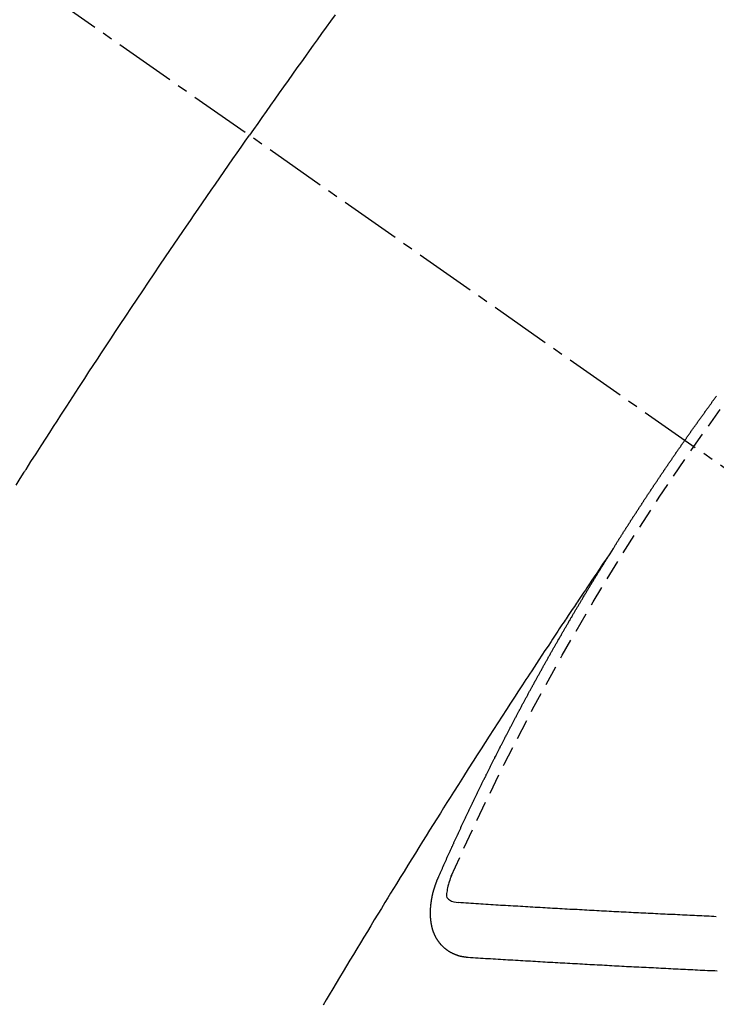
# Model space of a CAD drawing. Units: inches. Extents: x 0 to 26473, y -25 to 8845.
# Drawn here: x 1752 to 1760, y 7330 to 7342 of the extents above; entities that cross this region are included whole.
import ezdxf

# ---------------------------------------------------------------- set-up
doc = ezdxf.new("R2010")
doc.units = ezdxf.units.IN
doc.header["$MEASUREMENT"] = 0
doc.linetypes.add('CENTER2', pattern=[1.125, 0.75, -0.125, 0.125, -0.125])
doc.linetypes.add('HIDDEN', pattern=[0.375, 0.25, -0.125])
doc.layers.add('150-機器', color=8, linetype='Continuous')

# ---------------------------------------------------------------- blocks, each defined once
blk = doc.blocks.new('F402_H')
at = {"layer": '150-機器', "color": 13, "linetype": 'CENTER2'}
blk.add_line((0, 0), (-244.018, -170.863), dxfattribs=at)
at = {"layer": '150-機器', "color": 13, "linetype": 'HIDDEN'}
for points in [[(-213.676, -147.404), (-213.621, -147.48), (-213.566, -147.556), (-213.511, -147.632), (-213.457, -147.708), (-213.408, -147.776), (-213.359, -147.843), (-213.311, -147.911), (-213.262, -147.978), (-213.208, -148.055), (-213.153, -148.132), (-213.099, -148.208), (-213.044, -148.285), (-212.99, -148.361), (-212.936, -148.438), (-212.882, -148.514), (-212.828, -148.591), (-212.777, -148.663), (-212.726, -148.736), (-212.675, -148.809), (-212.624, -148.881)], [(-209.759, -153.176), (-209.809, -153.097), (-209.859, -153.018), (-209.864, -153.01), (-209.87, -153.001), (-209.875, -152.992), (-209.881, -152.984), (-209.942, -152.887), (-210.004, -152.791), (-210.066, -152.695), (-210.128, -152.599), (-210.173, -152.529), (-210.218, -152.459), (-210.263, -152.39), (-210.308, -152.32), (-210.381, -152.206), (-210.455, -152.093), (-210.529, -151.98), (-210.603, -151.867), (-210.654, -151.788), (-210.706, -151.71), (-210.757, -151.631), (-210.808, -151.553), (-210.866, -151.466), (-210.923, -151.379), (-210.98, -151.292), (-211.038, -151.206), (-211.107, -151.102), (-211.177, -150.998), (-211.246, -150.894), (-211.316, -150.79), (-211.385, -150.686), (-211.455, -150.582), (-211.525, -150.478), (-211.595, -150.375), (-211.648, -150.297), (-211.701, -150.22), (-211.754, -150.142), (-211.806, -150.065), (-211.853, -149.996), (-211.9, -149.927), (-211.947, -149.858), (-211.994, -149.79), (-212.047, -149.712), (-212.101, -149.635), (-212.154, -149.557), (-212.207, -149.48), (-212.261, -149.403), (-212.314, -149.326), (-212.367, -149.248), (-212.421, -149.171), (-212.472, -149.099), (-212.522, -149.026), (-212.573, -148.954), (-212.624, -148.881)], [(-217.087, -153.962), (-217.091, -153.956), (-217.095, -153.95), (-217.097, -153.945), (-217.101, -153.939), (-217.105, -153.933), (-217.109, -153.927), (-217.112, -153.922), (-217.116, -153.916), (-217.119, -153.91), (-217.123, -153.905), (-217.127, -153.9), (-217.13, -153.893), (-217.133, -153.888), (-217.137, -153.883), (-217.14, -153.876), (-217.144, -153.871), (-217.148, -153.866), (-217.151, -153.859), (-217.155, -153.854), (-217.159, -153.849), (-217.162, -153.842), (-217.166, -153.837), (-217.169, -153.832), (-217.172, -153.826), (-217.176, -153.82), (-217.18, -153.815), (-217.183, -153.809), (-217.187, -153.803), (-217.19, -153.798), (-217.194, -153.792), (-217.198, -153.786), (-217.201, -153.781), (-217.204, -153.775), (-217.208, -153.769), (-217.212, -153.763), (-217.215, -153.758), (-217.219, -153.752), (-217.223, -153.746), (-217.226, -153.742), (-217.229, -153.735), (-217.233, -153.73), (-217.237, -153.725), (-217.24, -153.718), (-217.244, -153.713), (-217.248, -153.707), (-217.252, -153.702), (-217.255, -153.696), (-217.259, -153.69), (-217.262, -153.685), (-217.265, -153.679), (-217.269, -153.673), (-217.273, -153.668), (-217.277, -153.662), (-217.28, -153.656), (-217.283, -153.651), (-217.287, -153.646), (-217.291, -153.639), (-217.295, -153.634), (-217.298, -153.629), (-217.302, -153.623), (-217.305, -153.617), (-217.309, -153.612), (-217.313, -153.606), (-217.317, -153.6), (-217.319, -153.595), (-217.323, -153.589), (-217.327, -153.583), (-217.331, -153.578), (-217.334, -153.572), (-217.338, -153.566), (-217.342, -153.561), (-217.345, -153.556), (-217.349, -153.55), (-217.353, -153.544), (-217.357, -153.538), (-217.36, -153.533), (-217.363, -153.527), (-217.367, -153.521), (-217.371, -153.516), (-217.375, -153.511), (-217.378, -153.504), (-217.381, -153.499), (-217.385, -153.494), (-217.389, -153.488), (-217.392, -153.482), (-217.396, -153.477), (-217.4, -153.471), (-217.404, -153.465), (-217.407, -153.46), (-217.41, -153.454), (-217.414, -153.448), (-217.418, -153.444), (-217.422, -153.438), (-217.425, -153.432), (-217.429, -153.426), (-217.433, -153.421), (-217.437, -153.415), (-217.441, -153.409), (-217.443, -153.404), (-217.447, -153.398), (-217.451, -153.393), (-217.455, -153.387), (-217.459, -153.382), (-217.462, -153.376), (-217.466, -153.37), (-217.469, -153.365), (-217.473, -153.359), (-217.477, -153.354), (-217.48, -153.348), (-217.484, -153.342), (-217.488, -153.337), (-217.492, -153.331), (-217.495, -153.326), (-217.499, -153.32), (-217.503, -153.314), (-217.506, -153.309), (-217.51, -153.303), (-217.514, -153.298), (-217.518, -153.292), (-217.521, -153.287), (-217.525, -153.281), (-217.529, -153.275), (-217.532, -153.27), (-217.536, -153.264), (-217.539, -153.258), (-217.543, -153.252), (-217.547, -153.248), (-217.551, -153.242), (-217.555, -153.236), (-217.558, -153.231), (-217.561, -153.225), (-217.565, -153.219), (-217.569, -153.214), (-217.573, -153.209), (-217.577, -153.203), (-217.581, -153.197), (-217.584, -153.192), (-217.587, -153.186), (-217.591, -153.18), (-217.595, -153.175), (-217.599, -153.17), (-217.603, -153.164), (-217.607, -153.158), (-217.609, -153.153), (-217.613, -153.147), (-217.617, -153.141), (-217.621, -153.136), (-217.625, -153.131), (-217.629, -153.125), (-217.633, -153.119), (-217.636, -153.114), (-217.639, -153.108), (-217.643, -153.102), (-217.647, -153.097), (-217.651, -153.092), (-217.655, -153.086), (-217.659, -153.08), (-217.662, -153.075), (-217.666, -153.07), (-217.67, -153.063), (-217.673, -153.058), (-217.677, -153.053), (-217.681, -153.047), (-217.685, -153.041), (-217.688, -153.036), (-217.692, -153.031), (-217.696, -153.025), (-217.7, -153.02), (-217.703, -153.014), (-217.707, -153.008), (-217.711, -153.002), (-217.714, -152.997), (-217.718, -152.992), (-217.723, -152.986), (-217.726, -152.981), (-217.73, -152.975), (-217.734, -152.97), (-217.737, -152.965), (-217.741, -152.958), (-217.745, -152.953), (-217.749, -152.947), (-217.752, -152.942), (-217.756, -152.936), (-217.76, -152.931), (-217.763, -152.926), (-217.767, -152.92), (-217.771, -152.914), (-217.775, -152.909), (-217.779, -152.904), (-217.783, -152.898), (-217.786, -152.892), (-217.79, -152.887), (-217.794, -152.881), (-217.798, -152.875), (-217.802, -152.87), (-217.805, -152.865), (-217.809, -152.859), (-217.813, -152.853), (-217.816, -152.848), (-217.82, -152.843), (-217.824, -152.837), (-217.828, -152.831), (-217.832, -152.826), (-217.836, -152.821), (-217.84, -152.815), (-217.843, -152.81), (-217.847, -152.804), (-217.85, -152.798), (-217.854, -152.792), (-217.858, -152.787), (-217.862, -152.782), (-217.866, -152.776), (-217.869, -152.771), (-217.873, -152.765), (-217.877, -152.76), (-217.881, -152.754), (-217.885, -152.749), (-217.889, -152.743), (-217.893, -152.737), (-217.897, -152.732), (-217.9, -152.727), (-217.904, -152.721), (-217.908, -152.715), (-217.912, -152.711), (-217.916, -152.705), (-217.92, -152.699), (-217.924, -152.693), (-217.927, -152.688), (-217.931, -152.683), (-217.935, -152.677), (-217.939, -152.672), (-217.943, -152.666), (-217.947, -152.661), (-217.951, -152.655), (-217.954, -152.65), (-217.958, -152.644), (-217.962, -152.639), (-217.965, -152.634), (-217.969, -152.628), (-217.973, -152.622), (-217.977, -152.617), (-217.981, -152.612), (-217.985, -152.606), (-217.989, -152.6), (-217.992, -152.595), (-217.996, -152.59), (-218, -152.584), (-218.004, -152.578), (-218.008, -152.573), (-218.012, -152.568), (-218.016, -152.562), (-218.019, -152.557), (-218.023, -152.551), (-218.027, -152.546), (-218.031, -152.54), (-218.035, -152.535), (-218.039, -152.529), (-218.043, -152.523), (-218.046, -152.519), (-218.05, -152.513), (-218.054, -152.507), (-218.058, -152.501), (-218.062, -152.496), (-218.066, -152.491), (-218.07, -152.485), (-218.073, -152.48), (-218.077, -152.474), (-218.081, -152.469), (-218.085, -152.463), (-218.088, -152.458), (-218.092, -152.452), (-218.097, -152.447), (-218.101, -152.442), (-218.105, -152.437), (-218.109, -152.431), (-218.113, -152.425), (-218.116, -152.42), (-218.12, -152.415), (-218.124, -152.409), (-218.128, -152.404), (-218.132, -152.398), (-218.136, -152.392), (-218.14, -152.387), (-218.143, -152.382), (-218.147, -152.376), (-218.151, -152.37), (-218.154, -152.366), (-218.158, -152.36), (-218.163, -152.355), (-218.167, -152.349), (-218.171, -152.344), (-218.175, -152.338), (-218.179, -152.333), (-218.182, -152.328), (-218.186, -152.322), (-218.19, -152.316), (-218.194, -152.311), (-218.198, -152.306), (-218.202, -152.3), (-218.206, -152.294), (-218.21, -152.29), (-218.214, -152.284), (-218.218, -152.278), (-218.222, -152.273), (-218.225, -152.268), (-218.229, -152.262), (-218.233, -152.256), (-218.237, -152.251), (-218.241, -152.246), (-218.245, -152.24), (-218.25, -152.235), (-218.253, -152.23), (-218.257, -152.224), (-218.261, -152.219), (-218.264, -152.214), (-218.268, -152.208), (-218.272, -152.202), (-218.277, -152.196), (-218.28, -152.192), (-218.285, -152.186), (-218.289, -152.181), (-218.292, -152.176), (-218.296, -152.17), (-218.3, -152.164), (-218.304, -152.159), (-218.308, -152.154), (-218.312, -152.148), (-218.316, -152.143), (-218.32, -152.138), (-218.324, -152.132), (-218.328, -152.127), (-218.331, -152.122), (-218.335, -152.116), (-218.339, -152.11), (-218.344, -152.105), (-218.348, -152.1), (-218.352, -152.094), (-218.356, -152.089), (-218.359, -152.084)], [(-217.091, -153.956), (-217.048, -154.02), (-217.004, -154.085), (-216.961, -154.149), (-216.918, -154.213), (-216.888, -154.257), (-216.859, -154.301), (-216.829, -154.345), (-216.8, -154.389), (-216.783, -154.414), (-216.766, -154.439), (-216.749, -154.465), (-216.732, -154.49), (-216.715, -154.515), (-216.698, -154.54), (-216.681, -154.565), (-216.664, -154.59), (-216.651, -154.609), (-216.639, -154.628), (-216.626, -154.646), (-216.614, -154.665), (-216.588, -154.703), (-216.563, -154.741), (-216.538, -154.779), (-216.512, -154.817), (-216.5, -154.836), (-216.487, -154.855), (-216.474, -154.874), (-216.462, -154.893), (-216.445, -154.918), (-216.428, -154.943), (-216.412, -154.968), (-216.395, -154.993), (-216.378, -155.019), (-216.362, -155.044), (-216.345, -155.07), (-216.328, -155.095), (-216.291, -155.152), (-216.253, -155.209), (-216.216, -155.265), (-216.178, -155.322), (-216.149, -155.366), (-216.12, -155.411), (-216.091, -155.455), (-216.062, -155.499), (-216.041, -155.532), (-216.02, -155.564), (-215.998, -155.597), (-215.977, -155.629), (-215.928, -155.704), (-215.879, -155.779), (-215.83, -155.854), (-215.782, -155.93), (-215.728, -156.012), (-215.675, -156.095), (-215.622, -156.178), (-215.569, -156.26), (-215.52, -156.337), (-215.471, -156.413), (-215.422, -156.489), (-215.373, -156.565), (-215.312, -156.661), (-215.251, -156.756), (-215.19, -156.852), (-215.13, -156.948), (-215.09, -157.012), (-215.049, -157.075), (-215.009, -157.139), (-214.969, -157.203), (-214.925, -157.273), (-214.881, -157.344), (-214.837, -157.414), (-214.793, -157.484), (-214.749, -157.554), (-214.706, -157.625), (-214.662, -157.695), (-214.618, -157.766), (-214.571, -157.842), (-214.523, -157.919), (-214.476, -157.996), (-214.429, -158.073), (-214.393, -158.13), (-214.358, -158.188), (-214.322, -158.245), (-214.287, -158.303), (-214.244, -158.374), (-214.2, -158.444), (-214.157, -158.515), (-214.115, -158.586), (-214.072, -158.656), (-214.029, -158.727), (-213.986, -158.797), (-213.944, -158.868), (-213.901, -158.938), (-213.859, -159.009), (-213.816, -159.08), (-213.774, -159.15), (-213.731, -159.221), (-213.689, -159.292), (-213.647, -159.363), (-213.605, -159.434), (-213.566, -159.498), (-213.528, -159.563)], [(-214.943, -157.995), (-214.948, -157.985), (-214.951, -157.977), (-214.955, -157.968), (-214.958, -157.96), (-214.962, -157.952), (-214.967, -157.943), (-214.97, -157.934), (-214.974, -157.926), (-214.977, -157.917), (-214.981, -157.909), (-214.985, -157.9), (-214.989, -157.891), (-214.993, -157.883), (-214.996, -157.874), (-215, -157.866), (-215.004, -157.857), (-215.008, -157.849), (-215.011, -157.84), (-215.015, -157.832), (-215.019, -157.822), (-215.023, -157.814), (-215.027, -157.806), (-215.03, -157.797), (-215.034, -157.789), (-215.039, -157.78), (-215.042, -157.772), (-215.046, -157.763), (-215.049, -157.755), (-215.053, -157.745), (-215.058, -157.737), (-215.061, -157.729), (-215.065, -157.72), (-215.068, -157.712), (-215.073, -157.703), (-215.077, -157.695), (-215.08, -157.686), (-215.084, -157.678), (-215.089, -157.669), (-215.092, -157.66), (-215.096, -157.652), (-215.1, -157.644), (-215.104, -157.635), (-215.108, -157.626), (-215.111, -157.618), (-215.116, -157.61), (-215.12, -157.601), (-215.123, -157.592), (-215.127, -157.584), (-215.132, -157.575), (-215.135, -157.566), (-215.139, -157.558), (-215.143, -157.55), (-215.147, -157.541), (-215.15, -157.532), (-215.155, -157.524), (-215.158, -157.516), (-215.162, -157.506), (-215.167, -157.498), (-215.17, -157.49), (-215.174, -157.481), (-215.179, -157.473), (-215.182, -157.464), (-215.186, -157.456), (-215.191, -157.447), (-215.194, -157.438), (-215.198, -157.43), (-215.203, -157.421), (-215.206, -157.413), (-215.21, -157.404), (-215.214, -157.396), (-215.218, -157.387), (-215.222, -157.378), (-215.226, -157.371), (-215.23, -157.361), (-215.234, -157.353), (-215.238, -157.345), (-215.242, -157.335), (-215.246, -157.328), (-215.25, -157.319), (-215.253, -157.311), (-215.258, -157.302), (-215.262, -157.293), (-215.266, -157.285), (-215.27, -157.276), (-215.274, -157.268), (-215.278, -157.26), (-215.282, -157.25), (-215.286, -157.242), (-215.29, -157.234), (-215.294, -157.225), (-215.298, -157.217), (-215.302, -157.208), (-215.307, -157.199), (-215.31, -157.191), (-215.315, -157.183), (-215.319, -157.174), (-215.322, -157.165), (-215.326, -157.157), (-215.331, -157.148), (-215.335, -157.14), (-215.338, -157.132), (-215.343, -157.123), (-215.347, -157.114), (-215.35, -157.106), (-215.355, -157.097), (-215.359, -157.089), (-215.363, -157.081), (-215.367, -157.071), (-215.371, -157.063), (-215.375, -157.055), (-215.38, -157.046), (-215.383, -157.038), (-215.388, -157.029), (-215.392, -157.02), (-215.396, -157.013), (-215.4, -157.003), (-215.405, -156.995), (-215.408, -156.987), (-215.413, -156.978), (-215.417, -156.97), (-215.421, -156.962), (-215.425, -156.952), (-215.429, -156.944), (-215.433, -156.935), (-215.438, -156.927), (-215.441, -156.919), (-215.446, -156.91), (-215.45, -156.901), (-215.454, -156.893), (-215.458, -156.884), (-215.462, -156.876), (-215.466, -156.867), (-215.471, -156.859), (-215.474, -156.851), (-215.479, -156.842), (-215.483, -156.833), (-215.488, -156.825), (-215.491, -156.816), (-215.495, -156.808), (-215.5, -156.799), (-215.504, -156.791), (-215.509, -156.782), (-215.512, -156.774), (-215.517, -156.766), (-215.521, -156.756), (-215.525, -156.748), (-215.529, -156.739), (-215.533, -156.731), (-215.538, -156.723), (-215.542, -156.714), (-215.546, -156.706), (-215.55, -156.697), (-215.555, -156.689), (-215.559, -156.681), (-215.563, -156.672), (-215.567, -156.664), (-215.571, -156.654), (-215.576, -156.646), (-215.58, -156.638), (-215.584, -156.629), (-215.589, -156.621), (-215.593, -156.612), (-215.597, -156.604), (-215.602, -156.595), (-215.605, -156.587), (-215.61, -156.579), (-215.614, -156.57), (-215.618, -156.562), (-215.623, -156.553), (-215.627, -156.544), (-215.631, -156.536), (-215.636, -156.528), (-215.639, -156.519), (-215.644, -156.51), (-215.649, -156.503), (-215.653, -156.493), (-215.657, -156.485), (-215.662, -156.477), (-215.665, -156.468), (-215.67, -156.459), (-215.675, -156.451), (-215.678, -156.443), (-215.683, -156.434), (-215.687, -156.426), (-215.691, -156.417), (-215.696, -156.409), (-215.701, -156.4), (-215.704, -156.392), (-215.709, -156.383), (-215.713, -156.375), (-215.718, -156.366), (-215.722, -156.358), (-215.726, -156.35), (-215.73, -156.341), (-215.735, -156.333), (-215.74, -156.324), (-215.744, -156.316), (-215.748, -156.307), (-215.752, -156.299), (-215.757, -156.29), (-215.761, -156.282), (-215.766, -156.273), (-215.77, -156.265), (-215.775, -156.256), (-215.778, -156.248), (-215.783, -156.239), (-215.788, -156.231), (-215.792, -156.223), (-215.796, -156.214), (-215.8, -156.206), (-215.805, -156.197), (-215.81, -156.189), (-215.814, -156.18), (-215.818, -156.172), (-215.823, -156.163), (-215.827, -156.155), (-215.831, -156.146), (-215.836, -156.138), (-215.841, -156.129), (-215.845, -156.121), (-215.849, -156.112), (-215.853, -156.104), (-215.858, -156.095), (-215.863, -156.087), (-215.867, -156.079), (-215.871, -156.07), (-215.876, -156.061), (-215.88, -156.054), (-215.885, -156.045), (-215.889, -156.037), (-215.893, -156.028), (-215.898, -156.02), (-215.903, -156.011), (-215.907, -156.003), (-215.912, -155.994), (-215.915, -155.986), (-215.92, -155.977), (-215.925, -155.969), (-215.93, -155.96), (-215.934, -155.952), (-215.939, -155.944), (-215.942, -155.935), (-215.947, -155.926), (-215.952, -155.918), (-215.957, -155.91), (-215.961, -155.902), (-215.966, -155.893), (-215.97, -155.884), (-215.974, -155.876), (-215.979, -155.867), (-215.983, -155.859), (-215.988, -155.85), (-215.993, -155.842), (-215.998, -155.834), (-216.002, -155.826), (-216.006, -155.817), (-216.01, -155.809), (-216.015, -155.8), (-216.02, -155.792), (-216.024, -155.783), (-216.029, -155.775), (-216.034, -155.767), (-216.038, -155.759), (-216.043, -155.75), (-216.047, -155.741), (-216.051, -155.733), (-216.056, -155.724), (-216.061, -155.716), (-216.065, -155.707), (-216.07, -155.699), (-216.075, -155.691), (-216.079, -155.683), (-216.084, -155.674), (-216.088, -155.666), (-216.093, -155.657), (-216.098, -155.648), (-216.102, -155.64), (-216.106, -155.631), (-216.111, -155.623), (-216.116, -155.615), (-216.12, -155.607), (-216.125, -155.598), (-216.129, -155.59), (-216.134, -155.581), (-216.139, -155.572), (-216.143, -155.565), (-216.148, -155.556), (-216.153, -155.548), (-216.158, -155.539), (-216.162, -155.531), (-216.167, -155.522), (-216.171, -155.515), (-216.176, -155.506), (-216.181, -155.497), (-216.185, -155.489), (-216.19, -155.48), (-216.194, -155.472), (-216.199, -155.464), (-216.204, -155.456), (-216.209, -155.447), (-216.214, -155.438), (-216.218, -155.43), (-216.223, -155.422), (-216.227, -155.414), (-216.232, -155.405), (-216.236, -155.397), (-216.241, -155.388), (-216.246, -155.38), (-216.25, -155.372), (-216.255, -155.363), (-216.26, -155.355), (-216.265, -155.346), (-216.269, -155.338), (-216.274, -155.33), (-216.279, -155.321), (-216.283, -155.313), (-216.288, -155.304), (-216.292, -155.296), (-216.297, -155.287), (-216.302, -155.279), (-216.306, -155.271), (-216.312, -155.263), (-216.317, -155.255), (-216.321, -155.246), (-216.326, -155.237), (-216.331, -155.229), (-216.336, -155.221), (-216.34, -155.213), (-216.345, -155.204), (-216.35, -155.195), (-216.354, -155.187), (-216.359, -155.179), (-216.363, -155.171), (-216.369, -155.162), (-216.374, -155.154), (-216.378, -155.146), (-216.383, -155.137), (-216.387, -155.129), (-216.392, -155.12), (-216.397, -155.112), (-216.402, -155.104), (-216.406, -155.095), (-216.412, -155.088), (-216.417, -155.079), (-216.421, -155.07), (-216.426, -155.062), (-216.431, -155.053), (-216.435, -155.046), (-216.44, -155.037), (-216.446, -155.029), (-216.45, -155.021), (-216.455, -155.012), (-216.46, -155.003), (-216.464, -154.995), (-216.469, -154.987), (-216.473, -154.979), (-216.479, -154.97), (-216.484, -154.962), (-216.488, -154.954), (-216.493, -154.945), (-216.498, -154.937), (-216.502, -154.928), (-216.508, -154.92), (-216.512, -154.912), (-216.517, -154.904), (-216.522, -154.895), (-216.527, -154.887), (-216.532, -154.879), (-216.537, -154.871), (-216.542, -154.862), (-216.546, -154.853), (-216.551, -154.845), (-216.557, -154.837), (-216.561, -154.828), (-216.566, -154.82), (-216.571, -154.812), (-216.576, -154.804), (-216.581, -154.796), (-216.586, -154.787), (-216.59, -154.779), (-216.595, -154.77), (-216.601, -154.762), (-216.605, -154.754), (-216.61, -154.745), (-216.615, -154.737), (-216.62, -154.729), (-216.625, -154.721), (-216.63, -154.712), (-216.634, -154.704), (-216.64, -154.696), (-216.644, -154.688), (-216.649, -154.679), (-216.654, -154.67), (-216.659, -154.663), (-216.664, -154.654), (-216.669, -154.645), (-216.674, -154.638), (-216.679, -154.629), (-216.684, -154.621), (-216.688, -154.613), (-216.694, -154.605), (-216.699, -154.596), (-216.703, -154.588), (-216.709, -154.58), (-216.714, -154.571), (-216.718, -154.563), (-216.723, -154.554), (-216.728, -154.547), (-216.733, -154.538), (-216.738, -154.529), (-216.743, -154.522), (-216.748, -154.513), (-216.753, -154.505), (-216.758, -154.497), (-216.763, -154.489), (-216.768, -154.48), (-216.773, -154.472), (-216.778, -154.464), (-216.783, -154.455), (-216.788, -154.448), (-216.793, -154.439), (-216.798, -154.43), (-216.803, -154.423), (-216.808, -154.414), (-216.813, -154.405), (-216.818, -154.398), (-216.823, -154.389), (-216.828, -154.381), (-216.833, -154.373), (-216.838, -154.364), (-216.843, -154.356), (-216.848, -154.348), (-216.853, -154.34), (-216.858, -154.331), (-216.863, -154.323), (-216.868, -154.315), (-216.873, -154.307), (-216.878, -154.299), (-216.883, -154.29), (-216.888, -154.282), (-216.893, -154.274), (-216.898, -154.266), (-216.904, -154.257), (-216.908, -154.25), (-216.913, -154.241), (-216.919, -154.233), (-216.923, -154.225), (-216.929, -154.216), (-216.934, -154.208), (-216.94, -154.2), (-216.944, -154.192), (-216.949, -154.183), (-216.955, -154.175), (-216.959, -154.167), (-216.965, -154.159), (-216.97, -154.15), (-216.975, -154.143), (-216.98, -154.134), (-216.985, -154.126), (-216.99, -154.118), (-216.995, -154.11), (-217, -154.101), (-217.005, -154.093), (-217.01, -154.085), (-217.015, -154.076), (-217.02, -154.069), (-217.025, -154.06), (-217.031, -154.052), (-217.036, -154.043), (-217.041, -154.036), (-217.046, -154.027), (-217.052, -154.019), (-217.056, -154.011), (-217.062, -154.003), (-217.067, -153.994), (-217.072, -153.987), (-217.077, -153.978), (-217.082, -153.97), (-217.087, -153.962)], [(-215.106, -157.969), (-215.098, -157.988), (-215.091, -158.008), (-215.083, -158.028), (-215.076, -158.049), (-215.072, -158.061), (-215.068, -158.074), (-215.064, -158.087), (-215.061, -158.1), (-215.057, -158.119), (-215.054, -158.137), (-215.051, -158.157), (-215.048, -158.176), (-215.045, -158.189), (-215.043, -158.201), (-215.043, -158.213), (-215.044, -158.225), (-215.049, -158.238), (-215.058, -158.249), (-215.068, -158.26), (-215.08, -158.269), (-215.106, -158.283), (-215.133, -158.293), (-215.162, -158.299), (-215.191, -158.303)], [(-215.31, -158.977), (-215.308, -158.977), (-215.306, -158.976), (-215.303, -158.976), (-215.301, -158.976), (-215.298, -158.976), (-215.295, -158.975), (-215.293, -158.975), (-215.291, -158.975), (-215.288, -158.975), (-215.286, -158.975), (-215.284, -158.974), (-215.281, -158.974), (-215.279, -158.973), (-215.276, -158.973), (-215.274, -158.973), (-215.271, -158.973), (-215.269, -158.973), (-215.266, -158.972), (-215.264, -158.971), (-215.262, -158.971), (-215.26, -158.971), (-215.257, -158.971), (-215.255, -158.97), (-215.252, -158.969), (-215.249, -158.97), (-215.247, -158.969), (-215.245, -158.969), (-215.243, -158.969), (-215.24, -158.968), (-215.237, -158.968), (-215.235, -158.967), (-215.233, -158.967), (-215.231, -158.966), (-215.229, -158.965), (-215.226, -158.965), (-215.224, -158.964), (-215.222, -158.964), (-215.22, -158.964), (-215.217, -158.963), (-215.214, -158.962), (-215.213, -158.961), (-215.211, -158.961), (-215.208, -158.961), (-215.205, -158.96), (-215.203, -158.959), (-215.201, -158.958), (-215.199, -158.958), (-215.197, -158.958), (-215.194, -158.957), (-215.192, -158.955), (-215.19, -158.955), (-215.188, -158.955), (-215.185, -158.954), (-215.183, -158.953), (-215.181, -158.952), (-215.179, -158.952), (-215.176, -158.95), (-215.174, -158.95), (-215.173, -158.949), (-215.17, -158.949), (-215.167, -158.948), (-215.166, -158.947), (-215.164, -158.946), (-215.162, -158.945), (-215.159, -158.944), (-215.157, -158.944), (-215.155, -158.943), (-215.153, -158.942), (-215.15, -158.941), (-215.148, -158.94), (-215.147, -158.939), (-215.144, -158.939), (-215.142, -158.937), (-215.14, -158.937), (-215.138, -158.936), (-215.136, -158.935), (-215.133, -158.934), (-215.132, -158.933), (-215.13, -158.932), (-215.128, -158.931), (-215.125, -158.93), (-215.123, -158.929), (-215.122, -158.928), (-215.119, -158.928), (-215.117, -158.926), (-215.115, -158.925), (-215.113, -158.924), (-215.111, -158.923), (-215.109, -158.921), (-215.107, -158.921), (-215.105, -158.92), (-215.104, -158.919), (-215.101, -158.917), (-215.099, -158.917), (-215.097, -158.916), (-215.096, -158.915), (-215.093, -158.913), (-215.091, -158.912), (-215.089, -158.911), (-215.088, -158.91), (-215.085, -158.908), (-215.084, -158.907), (-215.082, -158.906), (-215.08, -158.906), (-215.077, -158.904), (-215.076, -158.903), (-215.074, -158.902), (-215.072, -158.901), (-215.07, -158.899), (-215.068, -158.898), (-215.067, -158.897), (-215.064, -158.895), (-215.063, -158.894), (-215.061, -158.893), (-215.059, -158.892), (-215.057, -158.89), (-215.055, -158.889), (-215.054, -158.888), (-215.052, -158.886), (-215.05, -158.885), (-215.048, -158.884), (-215.046, -158.882), (-215.045, -158.881), (-215.042, -158.88), (-215.041, -158.878), (-215.039, -158.877), (-215.037, -158.876), (-215.035, -158.874), (-215.034, -158.872), (-215.032, -158.871), (-215.031, -158.87), (-215.028, -158.868), (-215.026, -158.867), (-215.025, -158.865), (-215.024, -158.864), (-215.021, -158.862), (-215.02, -158.861), (-215.018, -158.86), (-215.017, -158.858), (-215.015, -158.856), (-215.013, -158.855), (-215.011, -158.854), (-215.01, -158.852), (-215.008, -158.851), (-215.006, -158.849), (-215.005, -158.847), (-215.003, -158.846), (-215.001, -158.845), (-215, -158.843), (-214.998, -158.841), (-214.997, -158.84), (-214.995, -158.838), (-214.993, -158.837), (-214.992, -158.835), (-214.99, -158.834), (-214.989, -158.832), (-214.987, -158.83), (-214.986, -158.828), (-214.984, -158.827), (-214.983, -158.826), (-214.981, -158.823), (-214.979, -158.822), (-214.978, -158.82), (-214.976, -158.819), (-214.975, -158.817), (-214.973, -158.814), (-214.972, -158.813), (-214.971, -158.811), (-214.969, -158.81), (-214.967, -158.808), (-214.966, -158.806), (-214.965, -158.804), (-214.963, -158.802), (-214.962, -158.801), (-214.96, -158.799), (-214.959, -158.797), (-214.957, -158.796), (-214.956, -158.794), (-214.955, -158.792), (-214.953, -158.79), (-214.952, -158.788), (-214.951, -158.786), (-214.949, -158.784), (-214.948, -158.783), (-214.947, -158.781), (-214.945, -158.779), (-214.944, -158.777), (-214.942, -158.775), (-214.941, -158.773), (-214.94, -158.772), (-214.938, -158.769), (-214.937, -158.767), (-214.936, -158.765), (-214.934, -158.764), (-214.933, -158.762), (-214.932, -158.76), (-214.93, -158.757), (-214.929, -158.755), (-214.928, -158.754), (-214.927, -158.752), (-214.926, -158.75), (-214.925, -158.748), (-214.924, -158.746), (-214.922, -158.743), (-214.921, -158.741), (-214.92, -158.739), (-214.919, -158.737), (-214.918, -158.735), (-214.917, -158.733), (-214.916, -158.731), (-214.915, -158.729), (-214.913, -158.727), (-214.912, -158.725), (-214.911, -158.723), (-214.91, -158.721), (-214.909, -158.719), (-214.908, -158.717), (-214.907, -158.714), (-214.906, -158.712), (-214.905, -158.71), (-214.904, -158.708), (-214.902, -158.706), (-214.901, -158.704), (-214.9, -158.701), (-214.899, -158.699), (-214.898, -158.697), (-214.897, -158.695), (-214.897, -158.692), (-214.896, -158.691), (-214.895, -158.689), (-214.894, -158.687), (-214.893, -158.684), (-214.892, -158.682), (-214.891, -158.68), (-214.891, -158.677), (-214.889, -158.675), (-214.888, -158.673), (-214.887, -158.67), (-214.886, -158.668), (-214.886, -158.665), (-214.884, -158.663), (-214.883, -158.661), (-214.883, -158.658), (-214.882, -158.656), (-214.881, -158.654), (-214.88, -158.652), (-214.88, -158.649), (-214.879, -158.647), (-214.878, -158.644), (-214.877, -158.642), (-214.877, -158.639), (-214.876, -158.638), (-214.875, -158.635), (-214.874, -158.633), (-214.874, -158.631), (-214.873, -158.629), (-214.873, -158.626), (-214.872, -158.624), (-214.871, -158.621), (-214.871, -158.618), (-214.87, -158.616), (-214.869, -158.614), (-214.869, -158.611), (-214.868, -158.609), (-214.867, -158.606), (-214.867, -158.603), (-214.866, -158.601), (-214.865, -158.599), (-214.865, -158.596), (-214.864, -158.594), (-214.864, -158.592), (-214.863, -158.589), (-214.863, -158.586), (-214.862, -158.584), (-214.861, -158.581), (-214.861, -158.579), (-214.86, -158.576), (-214.859, -158.574), (-214.86, -158.572), (-214.859, -158.569), (-214.859, -158.566), (-214.858, -158.563), (-214.858, -158.56), (-214.857, -158.558), (-214.856, -158.556), (-214.857, -158.554), (-214.856, -158.551), (-214.856, -158.548), (-214.855, -158.545), (-214.855, -158.542), (-214.854, -158.54), (-214.854, -158.537), (-214.854, -158.535), (-214.853, -158.532), (-214.853, -158.529), (-214.852, -158.526), (-214.853, -158.524), (-214.852, -158.521), (-214.852, -158.519), (-214.851, -158.516), (-214.852, -158.514), (-214.851, -158.511), (-214.851, -158.508), (-214.85, -158.505), (-214.85, -158.503), (-214.85, -158.5), (-214.85, -158.497), (-214.849, -158.495), (-214.849, -158.492), (-214.849, -158.49), (-214.848, -158.487), (-214.849, -158.485), (-214.849, -158.481), (-214.848, -158.478), (-214.848, -158.476), (-214.848, -158.473), (-214.848, -158.471), (-214.847, -158.468), (-214.848, -158.465), (-214.848, -158.462), (-214.847, -158.459), (-214.847, -158.457), (-214.847, -158.454), (-214.847, -158.451), (-214.847, -158.448), (-214.847, -158.446), (-214.846, -158.443), (-214.847, -158.44), (-214.847, -158.437), (-214.847, -158.435), (-214.847, -158.432), (-214.847, -158.428), (-214.847, -158.426), (-214.846, -158.424), (-214.847, -158.42), (-214.847, -158.418), (-214.846, -158.415), (-214.847, -158.412), (-214.847, -158.409), (-214.847, -158.407), (-214.847, -158.403), (-214.848, -158.401), (-214.847, -158.398), (-214.847, -158.395), (-214.847, -158.393), (-214.848, -158.389), (-214.848, -158.387), (-214.847, -158.384), (-214.848, -158.381), (-214.848, -158.378), (-214.849, -158.375), (-214.848, -158.372), (-214.849, -158.369), (-214.849, -158.367), (-214.85, -158.364), (-214.849, -158.361), (-214.85, -158.358), (-214.849, -158.355), (-214.85, -158.352), (-214.851, -158.35), (-214.851, -158.346), (-214.851, -158.344), (-214.851, -158.34), (-214.851, -158.338), (-214.852, -158.335), (-214.852, -158.332), (-214.852, -158.329), (-214.853, -158.326), (-214.853, -158.324), (-214.853, -158.32), (-214.854, -158.318), (-214.854, -158.314), (-214.854, -158.312), (-214.855, -158.309), (-214.855, -158.305), (-214.855, -158.303), (-214.856, -158.3), (-214.856, -158.296), (-214.857, -158.294), (-214.858, -158.291), (-214.858, -158.288), (-214.858, -158.285), (-214.859, -158.282), (-214.859, -158.279), (-214.859, -158.277), (-214.86, -158.274), (-214.86, -158.27), (-214.861, -158.268), (-214.861, -158.265), (-214.862, -158.262), (-214.862, -158.258), (-214.863, -158.256), (-214.864, -158.253), (-214.864, -158.249), (-214.865, -158.246), (-214.865, -158.244), (-214.866, -158.241), (-214.867, -158.238), (-214.867, -158.234), (-214.868, -158.231), (-214.868, -158.229), (-214.869, -158.226), (-214.869, -158.223), (-214.87, -158.22), (-214.871, -158.217), (-214.871, -158.214), (-214.872, -158.211), (-214.873, -158.208), (-214.873, -158.205), (-214.874, -158.202), (-214.875, -158.199), (-214.876, -158.196), (-214.876, -158.193), (-214.877, -158.19), (-214.878, -158.187), (-214.878, -158.184), (-214.879, -158.181), (-214.88, -158.178), (-214.881, -158.175), (-214.882, -158.172), (-214.882, -158.169), (-214.883, -158.166), (-214.884, -158.163), (-214.885, -158.16), (-214.886, -158.157), (-214.886, -158.154), (-214.887, -158.151), (-214.888, -158.148), (-214.889, -158.145), (-214.89, -158.142), (-214.891, -158.139), (-214.891, -158.136), (-214.892, -158.133), (-214.893, -158.13), (-214.895, -158.127), (-214.895, -158.124), (-214.896, -158.121), (-214.897, -158.118), (-214.898, -158.115), (-214.899, -158.112), (-214.9, -158.109), (-214.901, -158.106), (-214.902, -158.103), (-214.903, -158.1), (-214.903, -158.097), (-214.905, -158.093), (-214.906, -158.09), (-214.907, -158.087), (-214.908, -158.085), (-214.909, -158.082), (-214.91, -158.079), (-214.911, -158.076), (-214.912, -158.073), (-214.913, -158.069), (-214.915, -158.067), (-214.916, -158.063), (-214.917, -158.06), (-214.918, -158.057), (-214.919, -158.054), (-214.921, -158.052), (-214.921, -158.049), (-214.922, -158.046), (-214.924, -158.042), (-214.926, -158.039), (-214.926, -158.036), (-214.927, -158.033), (-214.928, -158.03), (-214.93, -158.028), (-214.931, -158.024), (-214.932, -158.021), (-214.933, -158.018), (-214.935, -158.015), (-214.936, -158.012), (-214.937, -158.009), (-214.938, -158.006), (-214.94, -158.003), (-214.941, -158), (-214.942, -157.997), (-214.943, -157.995)], [(-218.357, -158.475), (-218.327, -158.473), (-218.297, -158.472), (-218.268, -158.47), (-218.238, -158.469), (-218.208, -158.467), (-218.178, -158.466), (-218.149, -158.465), (-218.118, -158.463), (-218.089, -158.462), (-218.059, -158.461), (-218.03, -158.459), (-217.999, -158.458), (-217.97, -158.456), (-217.94, -158.455), (-217.91, -158.453), (-217.88, -158.452), (-217.85, -158.45), (-217.819, -158.45), (-217.79, -158.449), (-217.759, -158.447), (-217.73, -158.446), (-217.7, -158.444), (-217.67, -158.443), (-217.64, -158.441), (-217.61, -158.44), (-217.58, -158.438), (-217.55, -158.437), (-217.52, -158.435), (-217.49, -158.434), (-217.46, -158.432), (-217.43, -158.431), (-217.4, -158.429), (-217.37, -158.428), (-217.341, -158.426), (-217.31, -158.425), (-217.281, -158.423), (-217.25, -158.421), (-217.22, -158.42), (-217.19, -158.418), (-217.16, -158.417), (-217.13, -158.415), (-217.1, -158.414), (-217.069, -158.412), (-217.04, -158.411), (-217.009, -158.409), (-216.98, -158.408), (-216.949, -158.406), (-216.919, -158.404), (-216.889, -158.403), (-216.859, -158.401), (-216.829, -158.399), (-216.799, -158.398), (-216.769, -158.396), (-216.738, -158.394), (-216.708, -158.392), (-216.678, -158.391), (-216.648, -158.389), (-216.618, -158.388), (-216.587, -158.386), (-216.558, -158.385), (-216.527, -158.383), (-216.497, -158.381), (-216.466, -158.379), (-216.436, -158.377), (-216.406, -158.376), (-216.376, -158.374), (-216.346, -158.373), (-216.315, -158.371), (-216.285, -158.369), (-216.254, -158.367), (-216.225, -158.366), (-216.194, -158.364), (-216.164, -158.362), (-216.134, -158.361), (-216.103, -158.359), (-216.073, -158.357), (-216.043, -158.355), (-216.012, -158.353), (-215.982, -158.352), (-215.951, -158.35), (-215.921, -158.348), (-215.891, -158.347), (-215.861, -158.345), (-215.831, -158.343), (-215.8, -158.341), (-215.77, -158.339), (-215.739, -158.338), (-215.709, -158.336), (-215.679, -158.334), (-215.648, -158.332), (-215.617, -158.33), (-215.587, -158.328), (-215.556, -158.326), (-215.526, -158.324), (-215.495, -158.323), (-215.465, -158.321), (-215.435, -158.319), (-215.404, -158.317), (-215.374, -158.315), (-215.344, -158.313), (-215.314, -158.311), (-215.282, -158.309), (-215.252, -158.307), (-215.222, -158.305), (-215.191, -158.303)], [(-218.367, -159.143), (-218.337, -159.141), (-218.308, -159.14), (-218.277, -159.138), (-218.247, -159.138), (-218.218, -159.137), (-218.187, -159.135), (-218.158, -159.134), (-218.127, -159.132), (-218.098, -159.131), (-218.068, -159.129), (-218.038, -159.128), (-218.008, -159.126), (-217.978, -159.125), (-217.948, -159.123), (-217.918, -159.122), (-217.888, -159.12), (-217.857, -159.119), (-217.828, -159.118), (-217.797, -159.116), (-217.768, -159.115), (-217.737, -159.113), (-217.708, -159.112), (-217.677, -159.11), (-217.648, -159.109), (-217.617, -159.107), (-217.587, -159.105), (-217.557, -159.104), (-217.527, -159.102), (-217.497, -159.101), (-217.467, -159.099), (-217.437, -159.098), (-217.407, -159.097), (-217.376, -159.095), (-217.346, -159.094), (-217.316, -159.092), (-217.286, -159.09), (-217.255, -159.089), (-217.226, -159.087), (-217.195, -159.086), (-217.165, -159.084), (-217.135, -159.083), (-217.105, -159.081), (-217.075, -159.079), (-217.044, -159.077), (-217.015, -159.076), (-216.984, -159.074), (-216.954, -159.072), (-216.923, -159.071), (-216.893, -159.07), (-216.863, -159.068), (-216.833, -159.067), (-216.802, -159.065), (-216.772, -159.063), (-216.741, -159.061), (-216.712, -159.06), (-216.681, -159.058), (-216.651, -159.056), (-216.621, -159.055), (-216.59, -159.053), (-216.56, -159.051), (-216.529, -159.049), (-216.499, -159.047), (-216.469, -159.046), (-216.439, -159.044), (-216.409, -159.042), (-216.378, -159.041), (-216.348, -159.039), (-216.317, -159.038), (-216.286, -159.036), (-216.256, -159.034), (-216.226, -159.032), (-216.195, -159.031), (-216.165, -159.029), (-216.135, -159.027), (-216.104, -159.025), (-216.074, -159.023), (-216.043, -159.022), (-216.013, -159.02), (-215.983, -159.018), (-215.952, -159.016), (-215.922, -159.014), (-215.891, -159.012), (-215.86, -159.01), (-215.83, -159.009), (-215.799, -159.007), (-215.769, -159.005), (-215.739, -159.003), (-215.708, -159.001), (-215.678, -158.999), (-215.647, -158.997), (-215.616, -158.995), (-215.585, -158.994), (-215.555, -158.993), (-215.524, -158.991), (-215.494, -158.989), (-215.463, -158.987), (-215.432, -158.985), (-215.402, -158.983), (-215.372, -158.981), (-215.34, -158.979), (-215.31, -158.977)]]:
    blk.add_lwpolyline(points, dxfattribs=at)
blk.add_arc((-243.713, -170.649), 31.291, 23.8896, 46.1105, dxfattribs=at)

msp = doc.modelspace()

# ---------------------------------------------------------------- block references
at = {"layer": '150-機器', "xscale": -1}
msp.add_blockref('F402_H', (1541.956, 7489.222), dxfattribs=at)

doc.saveas('drawing.dxf')
